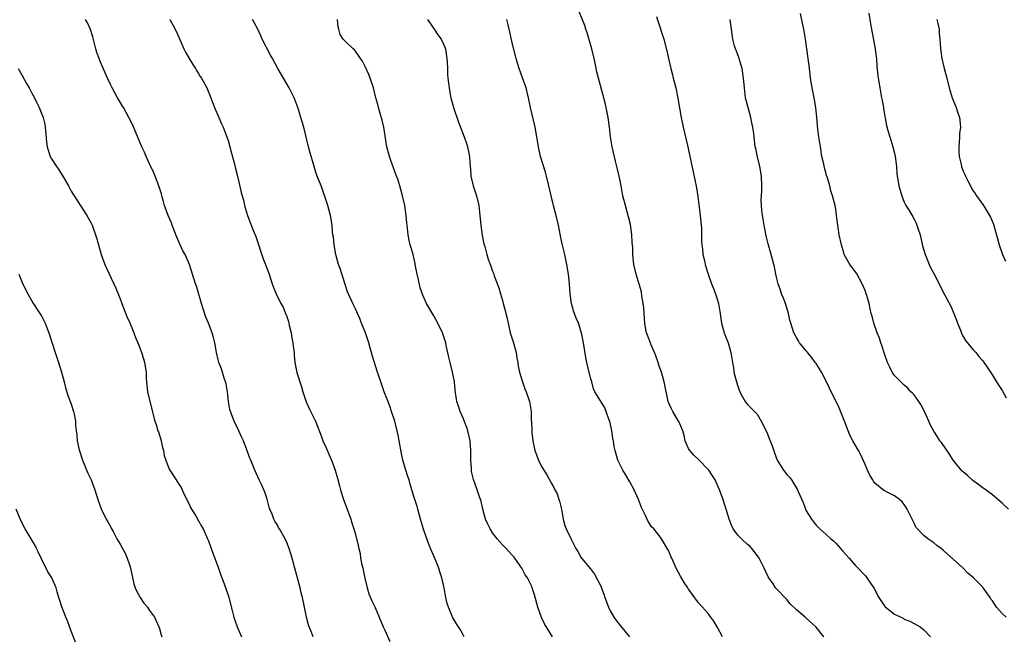
# Model space of a CAD drawing. Units: inches. Extents: x 2514000 to 2516022, y 1518000 to 1521000.
# Drawn here: x 2515536 to 2515737, y 1519145 to 1519271 of the extents above; entities that cross this region are included whole.
import ezdxf

# ---------------------------------------------------------------- set-up
doc = ezdxf.new("R2010")
doc.units = ezdxf.units.IN
doc.header["$MEASUREMENT"] = 0
doc.layers.add('LD25141518_10ft', color=141, linetype='Continuous')

msp = doc.modelspace()

# ---------------------------------------------------------------- linework, layer by layer
at = {"layer": 'LD25141518_10ft'}
for points, elevation in [([(2515700.55, 1519145), (2515699, 1519146.97), (2515697, 1519148.81), (2515696.74, 1519149), (2515695, 1519150.45), (2515693.74, 1519151.74), (2515693, 1519152.58), (2515692.82, 1519152.82), (2515691, 1519154.67), (2515690.72, 1519155), (2515690.22, 1519155.78), (2515689.39, 1519157), (2515689.24, 1519157.24), (2515688.41, 1519159), (2515687.36, 1519161), (2515687.23, 1519161.23), (2515686.4, 1519162.4), (2515685.88, 1519163), (2515685.46, 1519163.46), (2515685, 1519163.83), (2515683.75, 1519165), (2515683, 1519165.75), (2515682.09, 1519167), (2515681.74, 1519167.74), (2515681.26, 1519169), (2515680.67, 1519171), (2515680.27, 1519172.27), (2515680.02, 1519173), (2515679.28, 1519175), (2515678.38, 1519177), (2515677.86, 1519177.86), (2515677.09, 1519179), (2515677, 1519179.11), (2515675, 1519181.16), (2515674.03, 1519182.03), (2515673.21, 1519183), (2515673, 1519183.38), (2515672.48, 1519184.48), (2515672.3, 1519185), (2515672.07, 1519186.07), (2515671.79, 1519187), (2515671, 1519188.91), (2515670.96, 1519189), (2515669.75, 1519191), (2515669.52, 1519191.52), (2515669, 1519192.5), (2515668.81, 1519193), (2515668.01, 1519197), (2515667.44, 1519199), (2515667, 1519200.22), (2515666.76, 1519201), (2515666.32, 1519202.32), (2515666.04, 1519203), (2515665.28, 1519204.72), (2515665.13, 1519205.13), (2515665, 1519205.44), (2515664.58, 1519206.58), (2515664.39, 1519207), (2515664.29, 1519207.71), (2515664.07, 1519209), (2515663.97, 1519209.97), (2515663.95, 1519211), (2515663.84, 1519212.16), (2515663.73, 1519213), (2515663.47, 1519214.53), (2515663.36, 1519215.36), (2515662.93, 1519216.93), (2515662.27, 1519219), (2515661.79, 1519221), (2515661.71, 1519222.29), (2515661.62, 1519223), (2515661.6, 1519224.4), (2515661.5, 1519225.5), (2515661.4, 1519227), (2515661.11, 1519229.11), (2515660.73, 1519230.73), (2515660.08, 1519233), (2515659.6, 1519235), (2515659.21, 1519237), (2515658.79, 1519239), (2515658.45, 1519240.45), (2515658.33, 1519241), (2515658.07, 1519242.07), (2515657.39, 1519245), (2515657.07, 1519247), (2515656.84, 1519249), (2515656.57, 1519251), (2515656.18, 1519253), (2515655.96, 1519253.96), (2515655.7, 1519255), (2515654.6, 1519259), (2515654.29, 1519260.29), (2515653.92, 1519262.08), (2515653.71, 1519263), (2515653.21, 1519265), (2515652.28, 1519268.28), (2515652.01, 1519269), (2515651.78, 1519269.78), (2515650.05, 1519274.05)], 7290), ([(2515738.28, 1519171), (2515737, 1519172.26), (2515735, 1519173.96), (2515733, 1519175.36), (2515731, 1519176.88), (2515729.88, 1519177.88), (2515729, 1519178.64), (2515728.82, 1519178.82), (2515727, 1519181.01), (2515726.24, 1519182.24), (2515724.61, 1519184.61), (2515724.28, 1519185), (2515723.78, 1519185.78), (2515723, 1519186.94), (2515722.31, 1519188.31), (2515722.02, 1519189), (2515721.12, 1519191), (2515720.37, 1519192.37), (2515719.97, 1519193), (2515719, 1519194.34), (2515718.69, 1519194.69), (2515718.36, 1519195), (2515717.73, 1519195.73), (2515717, 1519196.33), (2515716.27, 1519197), (2515715, 1519198.34), (2515714.55, 1519199), (2515714.02, 1519200.02), (2515713.56, 1519201), (2515713, 1519202.52), (2515712.43, 1519204.43), (2515712.21, 1519205), (2515711.92, 1519205.92), (2515711.47, 1519207), (2515710.77, 1519209), (2515710.42, 1519210.42), (2515710.25, 1519211), (2515710.05, 1519211.95), (2515709.8, 1519213), (2515709.36, 1519214.64), (2515709.25, 1519215), (2515709, 1519215.67), (2515708.43, 1519217), (2515707.22, 1519219.22), (2515707, 1519219.52), (2515706.36, 1519220.36), (2515705.9, 1519221), (2515705, 1519222.53), (2515704.76, 1519223), (2515704.68, 1519223.32), (2515704.16, 1519225), (2515703.74, 1519227), (2515703.49, 1519228.51), (2515703.42, 1519229), (2515703.19, 1519231), (2515703, 1519232.28), (2515702.88, 1519233), (2515702.36, 1519235), (2515702.03, 1519236.03), (2515701.78, 1519237), (2515701.31, 1519238.69), (2515701.16, 1519239.16), (2515701, 1519239.74), (2515700.7, 1519240.7), (2515700.56, 1519241.44), (2515700.2, 1519243), (2515699.88, 1519245), (2515699.8, 1519245.8), (2515699.58, 1519247), (2515699.38, 1519248.62), (2515699.17, 1519251), (2515698.94, 1519253), (2515698.6, 1519255), (2515698.19, 1519257), (2515697.87, 1519259), (2515697.77, 1519259.77), (2515697.64, 1519261), (2515697.56, 1519261.56), (2515697.41, 1519263), (2515697.14, 1519265), (2515696.83, 1519267), (2515696.57, 1519268.57), (2515696.48, 1519269), (2515696.26, 1519270.26), (2515695.82, 1519272.19)], 7320), ([(2515709.74, 1519272.26), (2515710.13, 1519270.13), (2515710.31, 1519269), (2515711.09, 1519265), (2515711.29, 1519263.29), (2515711.34, 1519263), (2515711.42, 1519261.42), (2515711.58, 1519259.58), (2515711.64, 1519259), (2515711.86, 1519257.86), (2515712.21, 1519255.79), (2515712.38, 1519255), (2515712.46, 1519254.46), (2515712.73, 1519253), (2515712.75, 1519252.75), (2515713.37, 1519249.37), (2515713.67, 1519248.33), (2515714.02, 1519247), (2515714.67, 1519245), (2515715, 1519243.72), (2515715.14, 1519243), (2515715.38, 1519241), (2515715.51, 1519239.51), (2515715.57, 1519239), (2515715.68, 1519238.32), (2515715.92, 1519237), (2515716.47, 1519235), (2515717, 1519233.71), (2515717.34, 1519233), (2515717.97, 1519231.97), (2515718.71, 1519230.71), (2515719, 1519230.2), (2515719.42, 1519229.42), (2515719.57, 1519229), (2515719.81, 1519228.19), (2515720.21, 1519227), (2515720.75, 1519224.75), (2515721.24, 1519223), (2515721.44, 1519222.56), (2515722.06, 1519221), (2515722.34, 1519220.34), (2515723.07, 1519219), (2515725.27, 1519214.73), (2515726.47, 1519212.47), (2515727.11, 1519211), (2515727.64, 1519209.64), (2515727.87, 1519209), (2515728.44, 1519207.56), (2515728.74, 1519206.74), (2515729, 1519206.28), (2515729.48, 1519205.48), (2515731, 1519203.64), (2515731.59, 1519203), (2515732.2, 1519202.2), (2515733, 1519201.31), (2515733.13, 1519201.13), (2515733.24, 1519201), (2515733.79, 1519200.21), (2515734.56, 1519199), (2515735, 1519198.35), (2515735.83, 1519197), (2515736.26, 1519196.26), (2515737, 1519195.27), (2515737.76, 1519193.76)], 7330), ([(2515596.4, 1519145), (2515595.95, 1519146.05), (2515595.57, 1519147), (2515595.42, 1519147.42), (2515595, 1519149), (2515594.64, 1519151), (2515594.22, 1519153), (2515593.96, 1519153.96), (2515593.71, 1519155), (2515593.27, 1519156.73), (2515592.66, 1519159), (2515592.09, 1519161), (2515591.47, 1519163), (2515591, 1519164.2), (2515590.66, 1519165), (2515589.52, 1519167), (2515589.3, 1519167.3), (2515589, 1519167.87), (2515588.56, 1519168.56), (2515588.35, 1519169), (2515588, 1519170), (2515587.56, 1519171), (2515587.42, 1519171.42), (2515587, 1519173.08), (2515586.52, 1519174.52), (2515586.29, 1519175), (2515585.92, 1519175.92), (2515585.36, 1519177), (2515584.45, 1519179), (2515583.65, 1519181), (2515583.45, 1519181.45), (2515582.87, 1519183.13), (2515582.16, 1519185), (2515581.78, 1519185.78), (2515581.24, 1519187), (2515580.24, 1519189), (2515579.48, 1519191), (2515579.39, 1519191.39), (2515579.12, 1519193), (2515578.89, 1519195), (2515578.6, 1519196.6), (2515578.5, 1519197), (2515578.21, 1519197.79), (2515577.65, 1519199.65), (2515577.14, 1519201), (2515577, 1519201.53), (2515576.68, 1519203), (2515576.59, 1519203.4), (2515576.32, 1519205), (2515576.05, 1519206.05), (2515575.79, 1519207), (2515575.04, 1519209), (2515574.44, 1519210.44), (2515573.94, 1519211.94), (2515573.6, 1519213), (2515572.56, 1519216.56), (2515572.4, 1519217), (2515571.78, 1519219), (2515571.12, 1519221), (2515570.23, 1519223), (2515569.77, 1519223.77), (2515569, 1519225.61), (2515568.56, 1519226.56), (2515567.63, 1519229), (2515567.48, 1519229.48), (2515566.81, 1519231), (2515566.07, 1519233), (2515565.86, 1519233.86), (2515565.5, 1519235), (2515565.4, 1519235.4), (2515564.9, 1519237), (2515564.16, 1519239), (2515563.82, 1519239.82), (2515563, 1519241.49), (2515562.31, 1519243), (2515561.93, 1519243.93), (2515561.42, 1519245), (2515561, 1519245.96), (2515559.52, 1519249.52), (2515558.79, 1519251), (2515557.68, 1519253), (2515557.43, 1519253.43), (2515557, 1519254.11), (2515556.47, 1519255), (2515555.35, 1519257), (2515555, 1519257.69), (2515554.42, 1519259), (2515553, 1519262.24), (2515552.69, 1519263), (2515552.25, 1519264.25), (2515552.02, 1519265), (2515551.67, 1519266.33), (2515551.42, 1519267.42), (2515550.96, 1519268.96), (2515550.32, 1519270.32), (2515549.94, 1519271)], 7230), ([(2515567.15, 1519271), (2515567.79, 1519269.79), (2515568.46, 1519268.46), (2515570.02, 1519265), (2515570.33, 1519264.33), (2515571.05, 1519263.05), (2515571.8, 1519261.8), (2515572.34, 1519261), (2515572.58, 1519260.58), (2515573, 1519259.94), (2515573.35, 1519259.35), (2515573.59, 1519259), (2515574.68, 1519257), (2515575.52, 1519255), (2515575.91, 1519253.91), (2515576.27, 1519253), (2515577.12, 1519251), (2515577.7, 1519249.7), (2515577.98, 1519249), (2515578.76, 1519247), (2515579, 1519246.28), (2515579.37, 1519245), (2515579.7, 1519243.7), (2515580.27, 1519241.73), (2515580.54, 1519240.54), (2515580.94, 1519239), (2515581.67, 1519235.67), (2515582.2, 1519233.8), (2515582.39, 1519233), (2515582.97, 1519230.97), (2515583.52, 1519229.52), (2515584.19, 1519227.81), (2515584.69, 1519226.69), (2515586.16, 1519222.16), (2515586.66, 1519221), (2515586.74, 1519220.74), (2515587.4, 1519219), (2515588.03, 1519217), (2515588.29, 1519216.29), (2515588.8, 1519215), (2515589.8, 1519213), (2515590.24, 1519212.24), (2515590.74, 1519211), (2515590.83, 1519210.83), (2515591, 1519210.34), (2515591.33, 1519209.33), (2515591.5, 1519208.5), (2515591.87, 1519207), (2515592.02, 1519206.02), (2515592.24, 1519205), (2515592.28, 1519204.28), (2515592.47, 1519203), (2515592.49, 1519202.49), (2515592.65, 1519201), (2515593.06, 1519198.94), (2515594.01, 1519196.01), (2515594.3, 1519195), (2515594.95, 1519192.95), (2515595.59, 1519191.59), (2515596.86, 1519189), (2515598.01, 1519186.01), (2515598.37, 1519185), (2515599, 1519183.53), (2515599.81, 1519181.81), (2515600.12, 1519181), (2515600.84, 1519179), (2515601.34, 1519177.34), (2515601.76, 1519175.76), (2515601.96, 1519175), (2515602.36, 1519173.64), (2515602.57, 1519173), (2515602.69, 1519172.69), (2515604.07, 1519169), (2515604.27, 1519168.27), (2515604.68, 1519167), (2515605, 1519165.85), (2515605.58, 1519163.58), (2515605.67, 1519163), (2515605.95, 1519161.95), (2515606.07, 1519161), (2515606.32, 1519159.68), (2515606.49, 1519159), (2515606.94, 1519156.94), (2515607.4, 1519155), (2515607.76, 1519153.76), (2515608.33, 1519152.33), (2515609, 1519150.93), (2515610.69, 1519147), (2515611, 1519146.36), (2515612.04, 1519144.04)], 7240), ([(2515627.22, 1519145), (2515627, 1519145.41), (2515626.43, 1519146.43), (2515625.64, 1519147.64), (2515625, 1519148.66), (2515624.88, 1519148.88), (2515624, 1519151), (2515623.75, 1519151.75), (2515623.48, 1519153), (2515623.37, 1519153.37), (2515623.1, 1519155), (2515622.71, 1519156.71), (2515622.66, 1519157), (2515622.23, 1519158.23), (2515622.02, 1519159), (2515621.15, 1519161.15), (2515620.35, 1519163), (2515619.91, 1519164.09), (2515619.56, 1519165), (2515618.92, 1519166.92), (2515618.3, 1519169), (2515617.98, 1519170.02), (2515617.71, 1519171), (2515617.57, 1519171.57), (2515617.1, 1519173), (2515617, 1519173.38), (2515616.5, 1519175), (2515616.14, 1519176.14), (2515615.95, 1519177), (2515615.69, 1519177.69), (2515615.29, 1519179), (2515615, 1519179.89), (2515614.7, 1519181), (2515614.39, 1519182.39), (2515613.95, 1519185), (2515613.8, 1519185.8), (2515613.55, 1519187), (2515613.02, 1519189), (2515612.38, 1519191), (2515612.04, 1519192.04), (2515611.51, 1519193.51), (2515610.9, 1519195), (2515610.16, 1519197), (2515609.5, 1519199), (2515608.45, 1519202.45), (2515608.04, 1519203.96), (2515607.74, 1519205), (2515607.07, 1519207), (2515606.27, 1519209), (2515605.93, 1519209.93), (2515605.43, 1519211), (2515605.31, 1519211.31), (2515605, 1519211.91), (2515604.48, 1519213), (2515603.39, 1519215.39), (2515602.89, 1519216.89), (2515601.94, 1519219.94), (2515601.57, 1519221), (2515600.99, 1519223.01), (2515600.63, 1519225), (2515600.52, 1519226.52), (2515600.42, 1519227), (2515600.35, 1519227.65), (2515600.27, 1519229), (2515599.94, 1519231), (2515599.38, 1519233), (2515598.28, 1519236.28), (2515597.98, 1519237), (2515597.2, 1519239), (2515597, 1519239.58), (2515596.55, 1519241), (2515595.77, 1519243.77), (2515595.44, 1519245), (2515594.47, 1519249), (2515594.12, 1519250.12), (2515593.88, 1519251), (2515593.4, 1519252.6), (2515593.26, 1519253), (2515592.63, 1519254.63), (2515592.5, 1519255), (2515591.47, 1519257), (2515590.3, 1519259), (2515589.19, 1519261), (2515588.1, 1519263), (2515587.7, 1519263.7), (2515585.98, 1519267), (2515585.67, 1519267.67), (2515585.08, 1519269), (2515584.02, 1519271)], 7250), ([(2515645.23, 1519145), (2515643.61, 1519147.61), (2515642.95, 1519148.95), (2515642.23, 1519151), (2515641.57, 1519153.57), (2515641.1, 1519155), (2515641, 1519155.24), (2515640.11, 1519157), (2515639.65, 1519157.65), (2515638.98, 1519159), (2515637.54, 1519161), (2515637.3, 1519161.3), (2515637, 1519161.67), (2515635.76, 1519163), (2515635, 1519163.77), (2515633.91, 1519165), (2515633, 1519166.22), (2515632.47, 1519167), (2515631.99, 1519167.99), (2515631.54, 1519169), (2515631.02, 1519171), (2515630.64, 1519172.64), (2515630.54, 1519173), (2515630.26, 1519173.74), (2515629.84, 1519175), (2515629.07, 1519177.07), (2515628.71, 1519178.71), (2515628.68, 1519179), (2515628.67, 1519179.33), (2515628.55, 1519181), (2515628.55, 1519183), (2515628.4, 1519185), (2515627.93, 1519187), (2515627.71, 1519187.71), (2515627, 1519189.61), (2515626.35, 1519191), (2515626.05, 1519192.05), (2515625.67, 1519193), (2515625.34, 1519195.34), (2515625.19, 1519197), (2515624.78, 1519199), (2515624.3, 1519201), (2515624.09, 1519202.09), (2515623.55, 1519204.45), (2515623.44, 1519205), (2515623, 1519206.41), (2515622.8, 1519207), (2515621.85, 1519209), (2515621, 1519210.51), (2515619.53, 1519213), (2515618.73, 1519214.73), (2515618.22, 1519216.22), (2515617.81, 1519218.19), (2515617.61, 1519219), (2515617.22, 1519221), (2515617.2, 1519221.2), (2515617, 1519222.09), (2515616.78, 1519223), (2515616.4, 1519224.4), (2515616.2, 1519225), (2515615.96, 1519225.96), (2515615.76, 1519227), (2515615.64, 1519228.36), (2515615.48, 1519229.48), (2515615.36, 1519231), (2515615.07, 1519233), (2515614.63, 1519235), (2515614.25, 1519236.25), (2515614.07, 1519237), (2515613.63, 1519238.37), (2515613.41, 1519239), (2515612.23, 1519242.23), (2515611.97, 1519243), (2515611.75, 1519243.75), (2515611.43, 1519245), (2515610.78, 1519249), (2515610.45, 1519250.45), (2515609.96, 1519252.04), (2515609.71, 1519253), (2515609.6, 1519253.6), (2515609.17, 1519255), (2515608.68, 1519257), (2515608.04, 1519259), (2515607.73, 1519259.73), (2515607, 1519261.4), (2515606.46, 1519262.46), (2515606.07, 1519263), (2515605.66, 1519263.66), (2515605, 1519264.52), (2515604.78, 1519264.78), (2515604.53, 1519265), (2515603, 1519266.47), (2515602.49, 1519267), (2515601.91, 1519267.91), (2515601.61, 1519269), (2515601.46, 1519269.46), (2515601.32, 1519271)], 7260), ([(2515619.71, 1519271), (2515621.09, 1519269), (2515621.85, 1519267.85), (2515622.48, 1519267), (2515623, 1519265.95), (2515623.37, 1519265), (2515623.68, 1519263), (2515623.72, 1519262.28), (2515623.76, 1519261), (2515623.82, 1519259.82), (2515623.88, 1519259), (2515623.98, 1519258.02), (2515624.11, 1519257), (2515624.35, 1519255.65), (2515624.49, 1519255), (2515625.04, 1519253), (2515626.05, 1519250.05), (2515627.19, 1519247), (2515627.65, 1519245.65), (2515627.85, 1519245), (2515628.07, 1519244.07), (2515628.26, 1519243), (2515628.32, 1519241.68), (2515628.46, 1519240.46), (2515628.55, 1519239), (2515629, 1519237), (2515629.7, 1519235), (2515630.2, 1519233), (2515630.42, 1519231), (2515630.59, 1519229), (2515630.88, 1519226.88), (2515631.19, 1519225.19), (2515631.38, 1519224.62), (2515631.8, 1519223), (2515632.09, 1519222.09), (2515632.47, 1519221), (2515632.63, 1519220.63), (2515633, 1519219.6), (2515633.17, 1519219.17), (2515633.32, 1519218.68), (2515634.24, 1519216.24), (2515634.58, 1519215), (2515635, 1519213.6), (2515635.15, 1519213), (2515635.57, 1519211.57), (2515635.69, 1519211), (2515635.95, 1519209.95), (2515636.14, 1519209), (2515636.6, 1519207), (2515637.16, 1519205.16), (2515637.77, 1519203), (2515637.95, 1519201.95), (2515638.14, 1519201), (2515638.24, 1519200.24), (2515638.5, 1519199), (2515639, 1519197.2), (2515639.58, 1519195.58), (2515639.85, 1519195), (2515640.53, 1519193), (2515640.62, 1519192.62), (2515640.85, 1519191), (2515640.89, 1519189.11), (2515640.91, 1519188.91), (2515640.97, 1519187), (2515641, 1519186.67), (2515641.2, 1519185), (2515641.61, 1519183), (2515642.34, 1519181), (2515643, 1519179.74), (2515644.05, 1519178.05), (2515645, 1519176.25), (2515645.47, 1519175.47), (2515645.66, 1519175), (2515646.15, 1519174.15), (2515646.53, 1519173), (2515646.67, 1519172.67), (2515647.04, 1519171.04), (2515647.4, 1519169), (2515647.73, 1519167.73), (2515647.99, 1519167), (2515649, 1519164.89), (2515649.97, 1519163), (2515650.36, 1519162.36), (2515651, 1519161.21), (2515651.15, 1519161), (2515653, 1519158.87), (2515653.76, 1519157.76), (2515655, 1519155.42), (2515655.12, 1519155.12), (2515655.66, 1519153.66), (2515655.87, 1519153), (2515656.63, 1519151), (2515657, 1519150.25), (2515657.76, 1519149), (2515658.26, 1519148.26), (2515659, 1519147.28), (2515660.94, 1519144.94)], 7270), ([(2515679.93, 1519145), (2515678.9, 1519146.9), (2515678.15, 1519148.15), (2515677.55, 1519149), (2515677, 1519149.75), (2515675.81, 1519151), (2515675, 1519151.9), (2515673.69, 1519153.69), (2515673, 1519154.7), (2515672.83, 1519155), (2515672.09, 1519156.09), (2515671.33, 1519157.33), (2515670.43, 1519159), (2515669.54, 1519161), (2515669.39, 1519161.39), (2515669, 1519162.34), (2515668.77, 1519162.77), (2515668.05, 1519163.95), (2515667.44, 1519165), (2515667, 1519165.64), (2515665.86, 1519167), (2515665.43, 1519167.43), (2515665, 1519168.11), (2515664.64, 1519168.64), (2515664.11, 1519169.89), (2515663.36, 1519171.36), (2515662.77, 1519173), (2515661.9, 1519175), (2515661, 1519176.64), (2515660.08, 1519178.08), (2515659.55, 1519179), (2515658.56, 1519181), (2515657.97, 1519183), (2515657.82, 1519183.82), (2515657.65, 1519185), (2515657.53, 1519185.53), (2515657.33, 1519187), (2515656.89, 1519189), (2515656.8, 1519189.2), (2515656.16, 1519191), (2515655.82, 1519191.82), (2515655.07, 1519193), (2515655, 1519193.14), (2515653.87, 1519195), (2515653.61, 1519195.61), (2515653.24, 1519197), (2515653, 1519197.85), (2515652.2, 1519201), (2515652, 1519202), (2515651.52, 1519205), (2515651.12, 1519207), (2515651, 1519207.44), (2515650.51, 1519209), (2515650.05, 1519210.05), (2515649.51, 1519211.51), (2515649.11, 1519213), (2515648.85, 1519215), (2515648.69, 1519217), (2515648.46, 1519219), (2515648.15, 1519221), (2515647.71, 1519223), (2515647.17, 1519225.17), (2515646.82, 1519226.82), (2515646.41, 1519229), (2515645.97, 1519231), (2515645.75, 1519231.75), (2515645.42, 1519233), (2515645.32, 1519233.32), (2515644.91, 1519235), (2515644.47, 1519237), (2515643.99, 1519239), (2515643.79, 1519239.79), (2515642.8, 1519243), (2515642.35, 1519245), (2515642.03, 1519247), (2515641.66, 1519249), (2515640.75, 1519253), (2515640.34, 1519255), (2515639.84, 1519257), (2515639.1, 1519259.1), (2515638.39, 1519261), (2515638.07, 1519262.07), (2515637.8, 1519263), (2515637, 1519266.22), (2515636.48, 1519268.48), (2515636.37, 1519269), (2515636.14, 1519269.86), (2515635.88, 1519271)], 7280), ([(2515666.41, 1519271.59), (2515666.68, 1519270.68), (2515667.91, 1519267), (2515668.56, 1519264.56), (2515668.89, 1519263), (2515669.36, 1519261), (2515669.7, 1519259.7), (2515669.85, 1519259), (2515670.36, 1519257), (2515670.75, 1519255.25), (2515671.5, 1519251), (2515671.9, 1519249), (2515672.73, 1519245.27), (2515673.91, 1519239.91), (2515674.59, 1519236.59), (2515674.86, 1519234.86), (2515675.35, 1519231), (2515675.56, 1519229), (2515675.6, 1519228.4), (2515675.65, 1519227), (2515675.65, 1519225.65), (2515675.69, 1519225), (2515675.81, 1519224.19), (2515675.91, 1519223), (2515676.22, 1519221.78), (2515676.37, 1519221), (2515676.5, 1519220.5), (2515676.97, 1519219), (2515677.66, 1519217), (2515678.05, 1519216.05), (2515678.58, 1519214.58), (2515679.06, 1519213), (2515679.36, 1519211.36), (2515679.72, 1519209), (2515680, 1519208), (2515680.27, 1519207), (2515680.48, 1519206.48), (2515681.04, 1519205), (2515681.62, 1519203), (2515681.81, 1519201.81), (2515681.92, 1519201), (2515682.12, 1519199.88), (2515682.24, 1519199), (2515682.76, 1519197), (2515683, 1519196.13), (2515683.32, 1519195.32), (2515683.47, 1519195), (2515684.01, 1519193.99), (2515684.5, 1519193), (2515684.72, 1519192.72), (2515685, 1519192.39), (2515685.72, 1519191.72), (2515687, 1519190.4), (2515687.8, 1519189), (2515689, 1519186.63), (2515689.45, 1519185.45), (2515689.66, 1519185), (2515690.05, 1519183.95), (2515690.53, 1519182.53), (2515691.06, 1519181.06), (2515692.32, 1519179), (2515693, 1519178.13), (2515693.55, 1519177.55), (2515693.96, 1519177), (2515695.14, 1519175.14), (2515695.33, 1519174.67), (2515696.36, 1519172.36), (2515696.87, 1519171), (2515697, 1519170.72), (2515698.04, 1519169), (2515698.47, 1519168.47), (2515699, 1519167.75), (2515699.76, 1519167), (2515701, 1519165.91), (2515702, 1519165), (2515702.54, 1519164.54), (2515703, 1519164.08), (2515703.52, 1519163.52), (2515703.98, 1519163), (2515704.48, 1519162.48), (2515705, 1519161.86), (2515705.78, 1519161), (2515707, 1519159.58), (2515709, 1519157.48), (2515709.22, 1519157.22), (2515709.37, 1519157), (2515710.86, 1519154.86), (2515711.82, 1519153), (2515713, 1519151.19), (2515713.09, 1519151.09), (2515715, 1519149.62), (2515716.76, 1519148.76), (2515717, 1519148.61), (2515718.14, 1519148.14), (2515719, 1519147.69), (2515720.21, 1519147), (2515721, 1519146.39), (2515722.34, 1519145)], 7300), ([(2515737.79, 1519149), (2515737, 1519149.75), (2515735.83, 1519151), (2515735, 1519152.31), (2515734.69, 1519152.69), (2515734.51, 1519153), (2515733.1, 1519155), (2515733, 1519155.12), (2515732.05, 1519156.05), (2515731.12, 1519157), (2515729.99, 1519157.99), (2515729, 1519158.97), (2515727, 1519160.85), (2515725.82, 1519161.82), (2515725, 1519162.61), (2515724.51, 1519163), (2515723.63, 1519163.63), (2515723, 1519164.15), (2515721.83, 1519165), (2515721, 1519165.65), (2515719.37, 1519167.37), (2515719, 1519168.19), (2515718.73, 1519168.73), (2515718.63, 1519169), (2515717.62, 1519171), (2515717.39, 1519171.39), (2515717, 1519172.01), (2515716.55, 1519172.55), (2515716.02, 1519173), (2515715, 1519173.76), (2515713.51, 1519174.49), (2515713, 1519174.76), (2515712.86, 1519174.86), (2515711, 1519176.37), (2515710.72, 1519176.72), (2515710.58, 1519177), (2515709.97, 1519177.97), (2515709.49, 1519179), (2515709, 1519180.12), (2515708.14, 1519182.14), (2515707.69, 1519183), (2515706.52, 1519185), (2515705.98, 1519185.98), (2515705.55, 1519187), (2515704.78, 1519189), (2515703.7, 1519191.7), (2515703, 1519193.17), (2515702.06, 1519195), (2515701.74, 1519195.74), (2515701.14, 1519197), (2515700.11, 1519199), (2515699.7, 1519199.7), (2515699, 1519200.77), (2515698.83, 1519201), (2515698.04, 1519202.04), (2515697.23, 1519203), (2515697.15, 1519203.15), (2515697, 1519203.33), (2515695.62, 1519205), (2515695.41, 1519205.41), (2515695, 1519206.07), (2515694.49, 1519207), (2515693.82, 1519209), (2515693.64, 1519209.64), (2515693.35, 1519211), (2515693, 1519212.12), (2515692.75, 1519213), (2515692.27, 1519214.27), (2515691.97, 1519215), (2515691.71, 1519215.71), (2515691.27, 1519217), (2515691, 1519218.14), (2515690.82, 1519219), (2515690.49, 1519220.49), (2515690.39, 1519221), (2515689.85, 1519223), (2515689.2, 1519225.21), (2515688.79, 1519226.79), (2515688.38, 1519229), (2515688.2, 1519230.2), (2515688.06, 1519231), (2515687.92, 1519232.08), (2515687.85, 1519233), (2515687.82, 1519234.18), (2515687.91, 1519235.91), (2515687.94, 1519237), (2515687.86, 1519239), (2515687.51, 1519241), (2515687.03, 1519242.97), (2515686.68, 1519244.68), (2515686.6, 1519245), (2515686.28, 1519247.72), (2515686.11, 1519249), (2515685.89, 1519249.9), (2515685.68, 1519251), (2515685.11, 1519253), (2515684.7, 1519254.7), (2515684.63, 1519255), (2515684.38, 1519257), (2515684.21, 1519259), (2515683.91, 1519261), (2515683.43, 1519262.57), (2515683.24, 1519263.24), (2515682.7, 1519264.7), (2515682.56, 1519265), (2515682.37, 1519265.63), (2515682, 1519267), (2515681.71, 1519269), (2515681.56, 1519270.44), (2515681.48, 1519271)], 7310), ([(2515723.65, 1519271), (2515723.86, 1519270.14), (2515724.1, 1519269), (2515724.15, 1519268.15), (2515724.27, 1519267), (2515724.36, 1519265), (2515724.64, 1519263), (2515725.17, 1519261), (2515725.71, 1519259), (2515726.16, 1519257), (2515726.75, 1519255), (2515727.58, 1519253), (2515727.85, 1519252.15), (2515728.26, 1519251), (2515728.36, 1519250.36), (2515728.44, 1519249), (2515728.3, 1519247.7), (2515728.29, 1519247), (2515728.19, 1519245.81), (2515728.14, 1519245), (2515728.14, 1519244.13), (2515728.23, 1519243), (2515728.6, 1519241.4), (2515728.67, 1519241), (2515729, 1519240.05), (2515729.36, 1519239.36), (2515729.5, 1519239), (2515729.97, 1519238.03), (2515731, 1519236.08), (2515731.46, 1519235.46), (2515731.75, 1519235), (2515733.15, 1519233), (2515734.38, 1519231), (2515734.61, 1519230.61), (2515735, 1519229.7), (2515735.19, 1519229.19), (2515736.33, 1519225), (2515737.01, 1519223.01), (2515737.62, 1519221.62)], 7340), ([(2515536.19, 1519261), (2515537, 1519259.55), (2515537.89, 1519257.89), (2515538.42, 1519257), (2515539, 1519255.95), (2515539.49, 1519255), (2515539.97, 1519253.97), (2515540.48, 1519253), (2515541.28, 1519251), (2515541.61, 1519249.61), (2515541.72, 1519249), (2515541.98, 1519245.98), (2515542.1, 1519245), (2515542.28, 1519244.28), (2515542.73, 1519243), (2515543, 1519242.55), (2515543.98, 1519241), (2515544.4, 1519240.4), (2515545, 1519239.43), (2515545.18, 1519239.18), (2515546.42, 1519237), (2515547, 1519235.93), (2515547.37, 1519235.37), (2515547.58, 1519235), (2515550.17, 1519231), (2515550.48, 1519230.48), (2515551, 1519229.52), (2515551.26, 1519229), (2515551.99, 1519227), (2515552.21, 1519226.21), (2515553.15, 1519223), (2515553.87, 1519221), (2515554.21, 1519220.21), (2515556.11, 1519216.11), (2515556.58, 1519215), (2515557, 1519213.99), (2515557.36, 1519213), (2515558.38, 1519210.38), (2515559, 1519209.04), (2515559.77, 1519207), (2515560.1, 1519206.1), (2515560.58, 1519205), (2515561, 1519203.95), (2515561.36, 1519203), (2515561.73, 1519201.73), (2515561.97, 1519201), (2515562.27, 1519199), (2515562.31, 1519197.69), (2515562.34, 1519197), (2515562.43, 1519196.43), (2515562.58, 1519195), (2515563.06, 1519193), (2515564.08, 1519189), (2515564.31, 1519188.31), (2515564.71, 1519187), (2515564.79, 1519186.79), (2515565.26, 1519185.26), (2515565.64, 1519183.64), (2515565.83, 1519183), (2515566, 1519182), (2515566.33, 1519181), (2515567, 1519179.19), (2515567.1, 1519179), (2515567.86, 1519177.86), (2515568.42, 1519177), (2515568.66, 1519176.66), (2515569, 1519176.11), (2515569.44, 1519175.44), (2515569.63, 1519175), (2515570.13, 1519173.87), (2515571, 1519172.18), (2515571.37, 1519171.37), (2515571.56, 1519171), (2515572.49, 1519169.51), (2515573, 1519168.64), (2515573.58, 1519167.58), (2515573.95, 1519167), (2515574.83, 1519165), (2515575, 1519164.56), (2515575.55, 1519163), (2515577.06, 1519159), (2515577.54, 1519157.54), (2515578.19, 1519155.81), (2515579, 1519153.46), (2515579.15, 1519153), (2515579.95, 1519150.05), (2515580.2, 1519149), (2515580.39, 1519148.39), (2515580.88, 1519147), (2515581.78, 1519145)], 7220), ([(2515536.3, 1519219), (2515537, 1519217.33), (2515537.72, 1519215.73), (2515538.13, 1519215), (2515539.18, 1519213.18), (2515540.61, 1519211), (2515541, 1519210.35), (2515541.68, 1519209), (2515542.43, 1519207), (2515543.72, 1519203), (2515544.42, 1519201), (2515545.04, 1519199), (2515545.56, 1519197), (2515545.83, 1519195.83), (2515546.3, 1519194.3), (2515547, 1519192.44), (2515547.5, 1519191), (2515547.58, 1519190.42), (2515547.89, 1519189), (2515547.9, 1519188.1), (2515548.03, 1519187), (2515548.17, 1519186.17), (2515548.24, 1519185), (2515548.57, 1519183.43), (2515548.74, 1519182.74), (2515549.33, 1519181), (2515550.41, 1519178.41), (2515551.06, 1519177), (2515551.85, 1519175), (2515552.45, 1519173), (2515553.09, 1519171.09), (2515554.16, 1519169), (2515554.47, 1519168.47), (2515555, 1519167.47), (2515555.18, 1519167.18), (2515555.55, 1519166.45), (2515556.33, 1519165), (2515557, 1519163.87), (2515557.46, 1519163), (2515558.04, 1519162.04), (2515558.45, 1519161), (2515559, 1519159.45), (2515559.13, 1519159), (2515559.81, 1519155.81), (2515560.08, 1519155), (2515560.33, 1519154.33), (2515561.05, 1519153), (2515561.85, 1519151.85), (2515562.58, 1519151), (2515563, 1519150.38), (2515564.01, 1519149), (2515564.88, 1519147), (2515565, 1519146.67), (2515565.37, 1519145.37), (2515565.51, 1519145)], 7210), ([(2515547.85, 1519143.85), (2515547, 1519146.13), (2515546.26, 1519148.26), (2515545.93, 1519149), (2515545.09, 1519151.09), (2515544.6, 1519152.6), (2515544.51, 1519153), (2515544.14, 1519154.14), (2515543.94, 1519155), (2515543.04, 1519157), (2515542.25, 1519158.25), (2515540.85, 1519161), (2515540.29, 1519162.29), (2515539.92, 1519163), (2515539.64, 1519163.64), (2515537.62, 1519167), (2515536.73, 1519168.73), (2515535.78, 1519171)], 7200)]:
    msp.add_lwpolyline(points, dxfattribs=dict(at, elevation=elevation))

doc.saveas('drawing.dxf')
